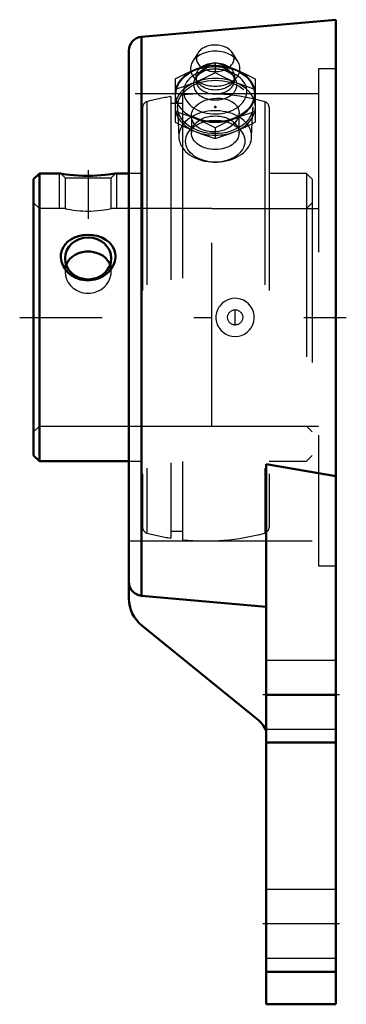
# Model space of a CAD drawing. Units: inches. Extents: x -1.73 to 0.06, y -3.75 to 1.62.
import ezdxf

# ---------------------------------------------------------------- set-up
doc = ezdxf.new("R2010")
doc.units = ezdxf.units.IN
doc.header["$MEASUREMENT"] = 0
doc.linetypes.add('Center', pattern=[1.5, 0.45, -0.5, 0.05, -0.5])
doc.linetypes.add('Dashed', pattern=[2, 1, -1])
for name, color, linetype, lineweight in [('AM_4', 7, 'Continuous', 50), ('AM_5', 3, 'Continuous', 25), ('AM_7', 7, 'Center', 25), ('AM_9', 6, 'Dashed', 25), ('ConnectionPoints', 7, 'Continuous', 50)]:
    doc.layers.add(name, color=color, linetype=linetype, lineweight=lineweight)

# ---------------------------------------------------------------- blocks, each defined once
blk = doc.blocks.new('2_123338_0_in_124443_2')
at = {"layer": 'AM_4'}
for p, q in [((-1.6186, 0.785), (-1.65, 0.7536)), ((-1.65, 0.7536), (-1.65, -0.7536)), ((-1.5019, 0.785), (-1.6186, 0.785)), ((-1.6186, 0.785), (-1.6186, -0.785)), ((-1.13, 0.785), (-1.2031, 0.785)), ((-1.65, -0.7536), (-1.6186, -0.785)), ((-1.6186, -0.785), (-1.13, -0.785))]:
    blk.add_line(p, q, dxfattribs=at)
for points in [[(-1.2031, 0.785), (-1.2047, 0.7847), (-1.2096, 0.784), (-1.2179, 0.7827), (-1.2292, 0.7812), (-1.2435, 0.7794), (-1.2611, 0.7775), (-1.2813, 0.7757), (-1.3043, 0.7742), (-1.3292, 0.7732), (-1.3552, 0.7729), (-1.3818, 0.7734), (-1.4073, 0.7745), (-1.4319, 0.7763), (-1.4531, 0.7784), (-1.4719, 0.7807), (-1.4856, 0.7825), (-1.4957, 0.784), (-1.5007, 0.7848), (-1.5019, 0.785)], [(-1.2033, 0.326), (-1.2064, 0.3057), (-1.2133, 0.2861), (-1.2231, 0.2684), (-1.2357, 0.2523), (-1.2519, 0.2371), (-1.2704, 0.2243), (-1.2924, 0.2136), (-1.316, 0.2063), (-1.3419, 0.2026), (-1.3681, 0.2029), (-1.3944, 0.2076), (-1.4196, 0.2165), (-1.4426, 0.2293), (-1.4628, 0.2457), (-1.479, 0.2642), (-1.4912, 0.285), (-1.4985, 0.3054), (-1.5018, 0.3264), (-1.5009, 0.3456), (-1.4966, 0.3643), (-1.4889, 0.3815), (-1.4783, 0.3972), (-1.4643, 0.4119), (-1.4478, 0.4245), (-1.4276, 0.4354), (-1.4056, 0.4436), (-1.3807, 0.449), (-1.355, 0.4511), (-1.3284, 0.4496), (-1.3025, 0.4444), (-1.2779, 0.4357), (-1.2555, 0.4234), (-1.2367, 0.4083), (-1.2215, 0.3902), (-1.2111, 0.3713), (-1.2049, 0.3508), (-1.2033, 0.3385), (-1.2033, 0.326)], [(-1.3652, 0.3591), (-1.3856, 0.356), (-1.4057, 0.3499), (-1.4237, 0.3415), (-1.4402, 0.3302), (-1.454, 0.3169), (-1.4653, 0.301), (-1.4722, 0.2866)], [(-1.2328, 0.2867), (-1.2349, 0.2917), (-1.2441, 0.308), (-1.2562, 0.3224), (-1.2712, 0.3351), (-1.2884, 0.3452), (-1.308, 0.3529), (-1.3235, 0.3568), (-1.3398, 0.3591)]]:
    blk.add_lwpolyline(points, dxfattribs=at)
blk.add_ellipse((-1.3525, 0.3219), major_axis=(0.1262, 0), ratio=0.906308, dxfattribs=at)
blk.add_ellipse((-1.3525, 0.2453), major_axis=(0.1262, 0), ratio=0.906308, start_param=1.470096, end_param=1.671496, dxfattribs=at)
at = {"layer": 'AM_5'}
for p, q in [((-1.5088, 0.5937), (-1.5088, 0.785)), ((-1.1963, 0.5937), (-1.1963, 0.785))]:
    blk.add_line(p, q, dxfattribs=at)
at = {"layer": 'AM_7'}
for p, q in [((-1.3525, 0.8039), (-1.3525, 0.5382)), ((-0.55, -0.0435), (-0.55, 0.0435))]:
    blk.add_line(p, q, dxfattribs=at)
at = {"layer": 'AM_9'}
for p, q in [((-0.902, 1.2053), (-0.902, -1.2053)), ((-0.838, 1.2137), (-0.838, -1.2137)), ((-1.055, 1.1465), (-1.055, -1.1465)), ((-1.0314, 1.1774), (-1.0314, -1.1774)), ((-0.838, 1.1671), (-0.902, 1.1671)), ((-0.3886, 1.1774), (-0.3886, -1.1774)), ((-0.365, 1.1465), (-0.365, -1.1465)), ((-1.5019, 0.785), (-1.4787, 0.7618)), ((-1.4787, 0.7618), (-1.4787, 0.5937)), ((-1.4787, 0.7618), (-1.2263, 0.7618)), ((-1.2263, 0.7618), (-1.2031, 0.785)), ((-1.2263, 0.5937), (-1.2263, 0.7618)), ((-1.055, 0.785), (-1.13, 0.785)), ((-0.1614, 0.785), (-0.365, 0.785)), ((-0.13, 0.7536), (-0.1614, 0.785)), ((-0.1614, 0.785), (-0.1614, -0.785)), ((-0.13, 0.7536), (-0.13, -0.7536)), ((-1.6186, 0.5937), (-1.65, 0.6251)), ((-1.4787, 0.5937), (-1.6186, 0.5937)), ((-0.678, 0.5937), (-1.2263, 0.5937)), ((-0.13, 0.6251), (-0.1614, 0.5937)), ((-1.3652, 0.5803), (-1.3398, 0.5803)), ((-1.4787, 0.3219), (-1.4787, 0.2509)), ((-1.2263, 0.2509), (-1.2263, 0.3219)), ((-1.3652, 0.1315), (-1.3398, 0.1315)), ((-0.6411, 0.0505), (-0.6384, 0.0551)), ((-0.6384, -0.0551), (-0.6432, -0.0464)), ((-1.65, -0.6251), (-1.6186, -0.5938)), ((-1.6186, -0.5938), (-0.678, -0.5938)), ((-0.1614, -0.5938), (-0.13, -0.6251)), ((-1.13, -0.785), (-1.055, -0.785)), ((-0.365, -0.785), (-0.1614, -0.785)), ((-0.1614, -0.785), (-0.13, -0.7536)), ((-0.902, -1.1671), (-0.838, -1.1671))]:
    blk.add_line(p, q, dxfattribs=at)
for points in [[(-1.4787, 0.5937), (-1.4786, 0.5937), (-1.476, 0.5932), (-1.4701, 0.592), (-1.4609, 0.5902), (-1.4488, 0.5881), (-1.4338, 0.5858), (-1.4166, 0.5837), (-1.397, 0.5819), (-1.3815, 0.5809), (-1.3652, 0.5803)], [(-1.3398, 0.5803), (-1.3194, 0.5811), (-1.2993, 0.5826), (-1.2813, 0.5845), (-1.2648, 0.5868), (-1.251, 0.589), (-1.2397, 0.5911), (-1.2318, 0.5926), (-1.2273, 0.5935), (-1.2263, 0.5937)], [(-1.3398, 0.3591), (-1.3478, 0.3596), (-1.3652, 0.3591)], [(-1.4722, 0.2866), (-1.4732, 0.284), (-1.4777, 0.2651), (-1.4787, 0.2509)], [(-1.2263, 0.2509), (-1.2264, 0.2554), (-1.229, 0.2744), (-1.2328, 0.2867)], [(-1.4787, 0.2509), (-1.4786, 0.2464), (-1.476, 0.227), (-1.4701, 0.2087), (-1.4609, 0.1908), (-1.4488, 0.1747), (-1.4338, 0.1601), (-1.4166, 0.1482), (-1.397, 0.1389), (-1.3815, 0.1342), (-1.3652, 0.1315)], [(-1.3398, 0.1315), (-1.3194, 0.1352), (-1.2993, 0.1425), (-1.2813, 0.1526), (-1.2648, 0.1657), (-1.251, 0.181), (-1.2397, 0.1985), (-1.2318, 0.2169), (-1.2273, 0.2366), (-1.2263, 0.2509)], [(-0.6384, -0.0551), (-0.6279, -0.0692), (-0.6152, -0.0812), (-0.6006, -0.091), (-0.5847, -0.0982), (-0.5677, -0.1026), (-0.5501, -0.1042), (-0.5325, -0.1027), (-0.5154, -0.0982), (-0.4992, -0.091), (-0.4845, -0.081), (-0.4718, -0.0688), (-0.4613, -0.0546), (-0.4534, -0.0389), (-0.4482, -0.022), (-0.446, -0.0047), (-0.4466, 0.0127), (-0.4502, 0.0297), (-0.4565, 0.0459), (-0.4655, 0.0608), (-0.4767, 0.074), (-0.4901, 0.0852), (-0.5052, 0.094), (-0.5216, 0.1002), (-0.5389, 0.1036), (-0.5565, 0.104), (-0.574, 0.1014), (-0.5908, 0.0958), (-0.6065, 0.0875), (-0.6205, 0.0767), (-0.6325, 0.0636), (-0.6384, 0.0551)], [(-0.6432, -0.0464), (-0.6457, -0.0411), (-0.6508, -0.0261), (-0.6537, -0.0089), (-0.6538, 0.0085), (-0.6509, 0.0257), (-0.6452, 0.0422), (-0.6411, 0.0505)]]:
    blk.add_lwpolyline(points, dxfattribs=at)
blk.add_circle((-0.55, 0), 0.0414, dxfattribs=at)
for centre, radius, start, end in [((-0.71, 0), 1.2204, 99.0513, 105.27), ((-0.71, 0), 1.2205, 74.73, 96.0202), ((-1.023, 1.1465), 0.032, 105.27, 180), ((-0.397, 1.1465), 0.032, 0, 74.73), ((-0.55, 0), 0.1042, 355.3416, 6.3695), ((-1.023, -1.1465), 0.032, 180, 254.73), ((-0.71, 0), 1.2204, 254.73, 260.9487), ((-0.71, 0), 1.2205, 263.9798, 285.27), ((-0.397, -1.1465), 0.032, 285.27, 0)]:
    blk.add_arc(centre, radius, start, end, dxfattribs=at)
blk = doc.blocks.new('3_405015E_Inch_0_in_124443_2')
at = {"layer": 'AM_9'}
for p, q in [((-0.7527, 1.4435), (-0.7822, 1.3962)), ((-0.5353, 1.3962), (-0.5648, 1.4435)), ((-0.678, 1.3541), (-0.6867, 1.3531)), ((-0.6588, 1.392), (-0.6588, 1.3341)), ((-0.6308, 1.3531), (-0.6395, 1.3541)), ((-0.8775, 1.3027), (-0.8775, 1.0662)), ((-0.7757, 1.3099), (-0.7497, 1.2781)), ((-0.7536, 1.3258), (-0.7661, 1.3072)), ((-0.7638, 1.3152), (-0.7638, 1.294)), ((-0.5678, 1.2781), (-0.5418, 1.3099)), ((-0.5514, 1.3072), (-0.5639, 1.3258)), ((-0.5538, 1.294), (-0.5538, 1.3152)), ((-0.44, 1.3027), (-0.44, 1.0662)), ((-0.8644, 1.1445), (-0.8573, 0.9832)), ((-0.4602, 0.9832), (-0.4531, 1.1445)), ((-0.6588, 1.0347), (-0.6588, 0.9769))]:
    blk.add_line(p, q, dxfattribs=at)
for points in [[(-0.8775, 1.3027), (-0.8231, 1.3296), (-0.7956, 1.3421), (-0.7681, 1.3537)], [(-0.7681, 1.3537), (-0.7408, 1.3644), (-0.7134, 1.3743), (-0.6588, 1.392)], [(-0.6588, 1.392), (-0.6043, 1.3744), (-0.5769, 1.3645), (-0.5494, 1.3537)], [(-0.5494, 1.3537), (-0.522, 1.3421), (-0.4947, 1.3297), (-0.44, 1.3027)], [(-0.6588, 1.3341), (-0.7132, 1.3071), (-0.7406, 1.2947), (-0.7681, 1.283)], [(-0.5494, 1.283), (-0.5767, 1.2946), (-0.6041, 1.307), (-0.6588, 1.3341)], [(-0.7681, 1.283), (-0.7955, 1.2723), (-0.8228, 1.2624), (-0.8775, 1.2448)], [(-0.44, 1.2448), (-0.4944, 1.2623), (-0.5219, 1.2722), (-0.5494, 1.283)], [(-0.7681, 1.0858), (-0.7955, 1.0965), (-0.8228, 1.1064), (-0.8775, 1.124)], [(-0.6588, 1.0347), (-0.7132, 1.0617), (-0.7406, 1.0741), (-0.7681, 1.0858)], [(-0.5494, 1.0858), (-0.5767, 1.0742), (-0.6041, 1.0618), (-0.6588, 1.0347)], [(-0.44, 1.124), (-0.4944, 1.1065), (-0.5219, 1.0966), (-0.5494, 1.0858)], [(-0.8775, 1.0662), (-0.8231, 1.0392), (-0.7956, 1.0268), (-0.7681, 1.0151)], [(-0.5494, 1.0151), (-0.522, 1.0267), (-0.4947, 1.0391), (-0.44, 1.0662)], [(-0.7681, 1.0151), (-0.7408, 1.0044), (-0.7134, 0.9945), (-0.6588, 0.9769)], [(-0.6588, 0.9769), (-0.6043, 0.9944), (-0.5769, 1.0043), (-0.5494, 1.0151)]]:
    blk.add_lwpolyline(points, dxfattribs=at)
for centre, major_axis, start_param, end_param in [((-0.6588, 1.3576), (0.135, 0), 0.415914, 3.289911), ((-0.6588, 1.4142), (0.1027, 0), 2.725679, 7.853982), ((-0.6588, 1.4142), (0.1027, 0), 1.570796, 2.725679), ((-0.6588, 1.2198), (0.2187, 0), 0, 5.235988), ((-0.6588, 1.2327), (0.1725, 0), 1.570796, 7.691047), ((-0.6588, 1.3576), (0.135, 0), 3.289911, 6.699099), ((-0.6588, 1.2712), (0.1188, 0), 0.442911, 2.698682), ((-0.6588, 1.294), (0.105, 0), 1.570796, 2.698682), ((-0.6588, 1.294), (0.105, 0), 0.442911, 1.570796), ((-0.6588, 1.2327), (0.1725, 0), 1.407862, 1.570796), ((-0.6588, 1.149), (0.2188, 0), 5.235988, 9.424778), ((-0.6588, 1.2712), (0.1188, 0), 2.698682, 6.726096), ((-0.6588, 1.294), (0.105, 0), 2.698682, 6.283185), ((-0.6588, 1.294), (0.105, 0), 0.000002, 0.442911), ((-0.6588, 1.2198), (0.2187, 0), 5.235988, 6.283187), ((-0.6588, 1.149), (0.2187, 0), 3.141593, 4.18879), ((-0.6588, 0.9876), (0.1986, 0), 3.586878, 8.979493), ((-0.6588, 0.9876), (0.1986, 0), 2.696307, 3.172849), ((-0.6588, 0.9876), (0.1986, 0), 3.172849, 3.586878), ((-0.6588, 1.149), (0.2187, 0), 4.18879, 5.235988)]:
    blk.add_ellipse(centre, major_axis=major_axis, ratio=0.707107, start_param=start_param, end_param=end_param, dxfattribs=at)
for centre, major_axis in [((-0.6588, 1.2198), (-0.2137, 0)), ((-0.6588, 1.3152), (0.105, 0)), ((-0.6588, 1.149), (0.2058, 0)), ((-0.6588, 0.9617), (-0.1619, 0))]:
    blk.add_ellipse(centre, major_axis=major_axis, ratio=0.707107, dxfattribs=at)
blk = doc.blocks.new('4_124443H_0_in_124443_2')
at = {"layer": 'AM_4'}
for p, q in [((0, 1.625), (-1.0606, 1.5322)), ((0, 1.625), (0, -3.75)), ((-1.0606, 1.5322), (-1.0606, -1.5204)), ((-1.13, 1.4565), (-1.13, -1.5344)), ((-0.38, -3.75), (-0.38, -0.8019)), ((-0.38, -0.8019), (0, -0.866)), ((-1.0606, -1.5204), (-0.38, -1.5804)), ((-1.0596, -1.682), (-0.4313, -2.1912)), ((-0.38, -2.06), (0, -2.06)), ((-0.38, -2.3203), (0, -2.3203)), ((-0.38, -3.5733), (0, -3.5733)), ((-0.38, -3.75), (0, -3.75))]:
    blk.add_line(p, q, dxfattribs=at)
blk.add_lwpolyline([(-1.0606, -1.5204), (-1.0711, -1.5187), (-1.0815, -1.5155), (-1.0954, -1.5083), (-1.1054, -1.5005), (-1.1142, -1.4909), (-1.121, -1.4802), (-1.1261, -1.4682), (-1.129, -1.4564), (-1.13, -1.4441)], dxfattribs=at)
for centre, radius, start, end in [((-1.054, 1.4565), 0.076, 95, 180), ((-0.94, -1.5344), 0.19, 180, 230.9771), ((-0.5494, -2.3369), 0.1875, 25.3791, 50.9771)]:
    blk.add_arc(centre, radius, start, end, dxfattribs=at)
at = {"layer": 'AM_7'}
for p, q in [((-1.726, 0), (0.0565, 0)), ((0.019, -2.06), (-0.399, -2.06)), ((0.019, -3.31), (-0.399, -3.31))]:
    blk.add_line(p, q, dxfattribs=at)
at = {"layer": 'AM_9'}
for p, q in [((0, 1.3561), (-0.095, 1.3561)), ((-0.095, 1.3561), (-0.095, -1.3561)), ((-0.095, 1.2205), (-1.13, 1.2205)), ((-0.7887, 1.1003), (-0.7887, 1.0076)), ((-0.5288, 1.0076), (-0.5288, 1.1163)), ((-0.678, 0.5937), (-0.095, 0.5937)), ((-0.678, -0.5938), (-0.678, 0.5937)), ((-0.678, -0.5938), (-0.095, -0.5938)), ((-1.13, -1.2205), (-0.095, -1.2205)), ((-0.095, -1.3561), (0, -1.3561)), ((0, -1.8725), (-0.38, -1.8725)), ((-0.38, -2.2475), (0, -2.2475)), ((0, -3.1225), (-0.38, -3.1225)), ((-0.38, -3.4975), (0, -3.4975))]:
    blk.add_line(p, q, dxfattribs=at)
for points in [[(-0.7887, 1.1002), (-0.7877, 1.1121), (-0.783, 1.1272), (-0.7749, 1.1417), (-0.7634, 1.155), (-0.749, 1.1669), (-0.732, 1.1771), (-0.713, 1.1853), (-0.6925, 1.1914), (-0.671, 1.1953), (-0.6492, 1.1968), (-0.6276, 1.1959), (-0.607, 1.1926), (-0.5876, 1.187), (-0.5703, 1.1791), (-0.5555, 1.1691), (-0.5436, 1.1573), (-0.5351, 1.1439), (-0.5301, 1.1294), (-0.5288, 1.1163)], [(-0.6387, 1.015), (-0.6606, 1.0125), (-0.6823, 1.0127), (-0.7035, 1.0159), (-0.7234, 1.0217), (-0.7414, 1.0299), (-0.757, 1.0404), (-0.7699, 1.0527), (-0.7796, 1.0665), (-0.7859, 1.0812), (-0.7886, 1.0966), (-0.7887, 1.1002)], [(-0.5288, 1.1163), (-0.5288, 1.1142), (-0.5311, 1.0986), (-0.5369, 1.0833), (-0.5461, 1.0684), (-0.5585, 1.0545), (-0.5736, 1.042), (-0.5912, 1.0311), (-0.6108, 1.0225), (-0.6246, 1.0182), (-0.6387, 1.015)]]:
    blk.add_lwpolyline(points, dxfattribs=at)
blk.add_ellipse((-0.6587, 1.0076), major_axis=(-0.13, 0), ratio=0.707107, dxfattribs=at)
blk = doc.blocks.new('1_124443_2')
for name in ['4_124443H_0_in_124443_2', '3_405015E_Inch_0_in_124443_2', '2_123338_0_in_124443_2']:
    blk.add_blockref(name, (0, 0))

msp = doc.modelspace()

# ---------------------------------------------------------------- linework, layer by layer
at = {"layer": 'ConnectionPoints'}
for p in [(-0.6588, 1.149, -1.149), (-0.6588, 1.149, -1.149), (-1.65, 0)]:
    msp.add_point(p, dxfattribs=at)

# ---------------------------------------------------------------- block references
msp.add_blockref('1_124443_2', (0, 0))

doc.saveas('drawing.dxf')
